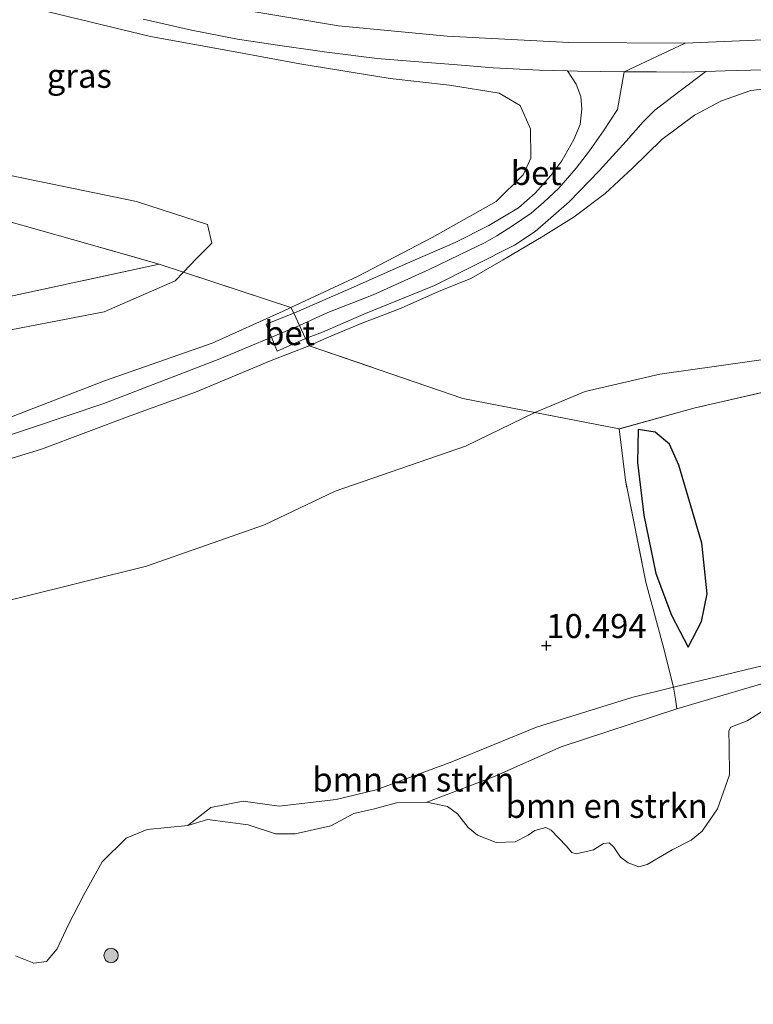
# Model space of a CAD drawing. Units: metres. Extents: x 199990 to 208761, y 431248 to 437501.
# Drawn here: x 200140 to 200216, y 433236 to 433338 of the extents above; entities that cross this region are included whole.
import ezdxf
from ezdxf.enums import TextEntityAlignment as Align

# ---------------------------------------------------------------- set-up
doc = ezdxf.new("R2010")
doc.units = ezdxf.units.M
doc.linetypes.add('IE-TERREINAFSCHEIDING', pattern=[10, 8, -2])
doc.layers.get('0').update_dxf_attribs({"lineweight": 25})
for name, color, linetype, lineweight in [('B-ME-GR-BOMENSTRUIKEN-GV-B6', 93, 'Continuous', 18), ('B-ME-GR-BOOM-S-B1', 93, 'Continuous', 18), ('B-ME-GW-KRUINLIJN-L-B1', 93, 'Continuous', 18), ('B-ME-GW-TEENLIJN-L-B1', 93, 'Continuous', 18), ('B-ME-IE-GRASLAND-GV-B6', 93, 'Continuous', 18), ('B-ME-IE-GRONDWERKLIJN-GROND_INGERICHT-GV-B6', 253, 'Continuous', 18), ('B-ME-IE-TERREINAFSCHEIDING-DOORGANG-L-B1', 8, 'IE-TERREINAFSCHEIDING-KUNSTMATIG-OPEN', 18), ('B-ME-IE-TERREINAFSCHEIDING-RASTERHEKWERK-L-B1', 8, 'IE-TERREINAFSCHEIDING', 18), ('B-ME-OG-WATER-GV-B6', 153, 'Continuous', 18), ('B-ME-VH-VERH_SOORT-BETON-OVERIG-GV-B6', 8, 'IE-TERREINAFSCHEIDING-NATUURLIJK-HOUTWAL', 18), ('B-ME-VH-VERH_SOORT-BITUMEN-GV-B6', 8, 'IE-TERREINAFSCHEIDING-NATUURLIJK-HOUTWAL', 18)]:
    doc.layers.add(name, color=color, linetype=linetype, lineweight=lineweight)
for name, color, linetype in [('B-ME-GW-GRONDWERKLIJN-L-B1', 10, 'Continuous'), ('B-ME-GW-HOOGTEPUNT-S-B1', 10, 'Continuous'), ('B-ME-OG-BREUK-L-B1', 10, 'Continuous')]:
    doc.layers.add(name, color=color, linetype=linetype)
doc.styles.add('NLCS-ISO', font='NLCS-ISO.TTF')
doc.linetypes.add('IE-TERREINAFSCHEIDING-KUNSTMATIG-OPEN', pattern='A,7,-1.5,[67,NLCS.SHX,S=0.75,R=0,X=0,Y=0],-1.5', length=10)
doc.linetypes.add('IE-TERREINAFSCHEIDING-NATUURLIJK-HOUTWAL', pattern='A,7,-1.5,[67,NLCS.SHX,S=0.75,R=45,X=0,Y=0],-1.5,7,-1.5,[70,NLCS.SHX,S=0.75,R=0,X=0,Y=0],-1.5', length=20)

# ---------------------------------------------------------------- blocks, each defined once
blk = doc.blocks.new('hoogtepunt')
for p, q in [((-0.5, 0), (0.5, 0)), ((0, 0.5), (0, -0.5))]:
    blk.add_line(p, q)
blk = doc.blocks.new('boom')
h = blk.add_hatch(color=256)
edge = h.paths.add_edge_path()
edge.add_arc((0, 0), 0.75, 0, 360)
blk.add_circle((0, 0), 0.75)

msp = doc.modelspace()

# ---------------------------------------------------------------- linework, layer by layer
at = {"layer": 'B-ME-GR-BOMENSTRUIKEN-GV-B6'}
for points in [[(200139.505, 433278.355, 11.07), (200152.758, 433281.631, 11.027), (200165.033, 433285.918, 11.015), (200172.38, 433289.423, 11.001), (200185.927, 433294.1, 10.855), (200193.128, 433297.603, 10.97), (200201.891, 433295.897, 10.879), (200202.548, 433290.562, 10.546), (200204.683, 433279.982, 10.571), (200206.449, 433273.446, 10.644), (200207.554, 433269.051, 10.587), (200203.228, 433267.983, 10.595), (200193.317, 433264.911, 10.75), (200184.511, 433261.311, 11.036), (200176.641, 433258.387, 11.069), (200172.46, 433257.395, 10.979), (200166.557, 433256.699, 11.044), (200162.786, 433257.212, 11.02), (200159.438, 433256.564, 10.758), (200157.053, 433254.673, 10.133), (200152.821, 433254.282, 10.133), (200150.65, 433253.376, 10.133), (200148.142, 433250.905, 10.133), (200146.249, 433247.484, 10.133), (200144.571, 433244.244, 10.133), (200143.465, 433241.85, 10.133), (200142.356, 433240.552, 10.133), (200141.044, 433240.368, 10.133), (200139.119, 433241.134, 10.133)], [(200181.915, 433257.124, 10.133), (200188.835, 433259.746, 9.94), (200195.861, 433262.874, 9.883), (200207.911, 433266.79, 9.842), (200219.656, 433270.276, 10.133)], [(200207.911, 433266.79, 9.842), (200195.861, 433262.874, 9.883), (200188.835, 433259.746, 9.94), (200181.915, 433257.124, 10.133), (200178.747, 433257.05, 10.133), (200176.468, 433256.429, 10.133), (200174.316, 433255.915, 10.133), (200171.923, 433254.66, 10.133), (200168.219, 433253.813, 10.133), (200166.17, 433253.817, 10.133), (200163.326, 433254.768, 10.133), (200159.099, 433255.313, 10.133), (200157.053, 433254.673, 10.133), (200159.438, 433256.564, 10.758), (200162.786, 433257.212, 11.02), (200166.557, 433256.699, 11.044), (200172.46, 433257.395, 10.979), (200176.641, 433258.387, 11.069), (200184.511, 433261.311, 11.036), (200193.317, 433264.911, 10.75), (200203.228, 433267.983, 10.595), (200207.554, 433269.051, 10.587), (200207.752, 433267.799, 10.024), (200207.911, 433266.79, 9.842)], [(200216.691, 433266.495, 10.133), (200215.205, 433265.571, 10.133), (200213.507, 433264.9, 10.133), (200213.298, 433264.509, 10.133), (200213.335, 433262.925, 10.133), (200213.366, 433259.936, 10.133), (200212.122, 433256.415, 10.133), (200210.514, 433254.097, 10.133), (200209.376, 433253.142, 10.133), (200207.416, 433252.143, 10.133), (200204.823, 433250.613, 10.133), (200203.926, 433250.399, 10.133), (200202.847, 433250.786, 10.133), (200202.022, 433251.385, 10.133), (200201.353, 433252.439, 10.133), (200200.865, 433252.891, 10.133), (200200.274, 433252.826, 10.133), (200199.22, 433252.157, 10.133), (200197.426, 433251.728, 10.133), (200196.972, 433251.885, 10.133), (200196.389, 433252.58, 10.133), (200194.831, 433254.18, 10.133), (200194.27, 433254.463, 10.133), (200193.13, 433254.153, 10.133), (200192.446, 433253.686, 10.133), (200191.096, 433252.984, 10.133), (200189.1, 433252.924, 10.133), (200187.176, 433253.678, 10.133), (200186.191, 433254.467, 10.133), (200185.088, 433255.91, 10.133), (200184.04, 433256.645, 10.133), (200181.915, 433257.124, 10.133)]]:
    msp.add_polyline3d(points, dxfattribs=at)
at = {"layer": 'B-ME-GW-GRONDWERKLIJN-L-B1'}
msp.add_polyline3d([(200209.072, 433273.222, 10.675), (200210.445, 433275.876, 10.814), (200211.047, 433278.771, 10.895), (200210.51, 433284.016, 10.969), (200208.093, 433292.146, 10.952), (200207.14, 433294.317, 10.887), (200205.656, 433295.567, 10.822), (200203.863, 433295.825, 10.732)], dxfattribs=at)
at = {"layer": 'B-ME-GW-KRUINLIJN-L-B1'}
for points in [[(200110.041, 433354.412, 18.52), (200123.535, 433349.581, 18.518), (200138.724, 433344.722, 18.499), (200150.342, 433341.861, 18.499), (200161.361, 433339.686, 18.524), (200172.701, 433337.804, 18.558), (200184.025, 433336.717, 18.599), (200196.67, 433336.066, 18.511), (200208.75, 433335.971, 18.548), (200220.906, 433336.491, 18.574), (200233.311, 433337.661, 18.576), (200246.475, 433339.589, 18.574), (200255.99, 433341.198, 18.605), (200267.676, 433343.508, 18.591), (200279.082, 433345.717, 18.538), (200290.35, 433347.58, 18.485), (200302.525, 433349.16, 18.495), (200313.439, 433350.122, 18.473), (200325.427, 433350.598, 18.467), (200334.135, 433350.737, 18.483)], [(200140.672, 433339.685, 18.462), (200153.161, 433336.674, 18.47), (200161.96, 433335.078, 18.458), (200168.697, 433333.857, 18.497), (200178.092, 433332.319, 18.529), (200184.261, 433331.612, 18.61), (200189.423, 433330.787, 18.606), (200191.619, 433329.526, 18.519), (200192.669, 433327.085, 18.271), (200192.721, 433324.029, 18.025), (200191.9, 433322.288, 17.9), (200189.117, 433319.526, 17.483), (200182.459, 433315.798, 16.441), (200174.697, 433311.736, 15.542), (200167.768, 433308.509, 15.032), (200166.954, 433308.13, 14.973), (200159.595, 433304.816, 14.809), (200148.387, 433300.878, 14.632), (200138.423, 433297.043, 14.622)], [(200182.126, 433312.453, 16.294), (200185.309, 433313.998, 16.762), (200187.962, 433315.265, 17.148), (200189.19, 433315.969, 17.311), (200190.801, 433316.998, 17.556), (200192.747, 433318.324, 17.79), (200194.017, 433319.419, 17.997), (200195.619, 433320.934, 18.128), (200197.429, 433322.988, 18.264), (200198.806, 433324.815, 18.421), (200200.252, 433326.863, 18.503), (200201.719, 433329.105, 18.563), (200202.424, 433333.004, 18.612), (200208.75, 433335.971, 18.548)], [(200133.394, 433291.229, 14.691), (200141.815, 433293.78, 14.691), (200151.066, 433297.253, 14.64), (200157.857, 433299.711, 14.593), (200165.707, 433302.994, 14.825), (200169.656, 433304.546, 15.02), (200171.512, 433305.377, 15.044), (200175.081, 433306.846, 15.32), (200179.23, 433308.458, 15.731), (200183.099, 433310.165, 16.32), (200186.475, 433311.516, 16.555), (200189.838, 433313.455, 16.986), (200194.003, 433315.943, 17.441), (200197.211, 433317.926, 17.81), (200200.459, 433320.354, 18.109), (200203.274, 433323.004, 18.419), (200206.339, 433325.962, 18.525), (200209.717, 433328.488, 18.616), (200212.536, 433329.982, 18.59), (200215.597, 433331.076, 18.582), (200223.339, 433331.976, 18.588)], [(200182.126, 433312.453, 16.294), (200176.333, 433309.837, 15.579), (200171.6, 433307.998, 15.236), (200168.649, 433306.647, 15.112), (200160.374, 433303.192, 14.79), (200148.315, 433298.547, 14.606), (200136.84, 433294.681, 14.639), (200126.147, 433291.781, 14.672), (200110.528, 433288.172, 14.705), (200091.997, 433285.242, 14.559), (200075.468, 433282.778, 14.484), (200066.567, 433281.022, 14.461), (200057.639, 433278.12, 14.461), (200047.513, 433273.186, 14.324), (200032.339, 433265.166, 14.244), (200011.387, 433253.188, 14.244), (200000, 433246.8897, 14.2666)], [(200207.554, 433269.051, 10.587), (200221.386, 433272.378, 10.702), (200237.541, 433276.098, 10.763), (200251.063, 433278.19, 10.81), (200262.472, 433280.345, 10.96), (200274.891, 433282.786, 11.1), (200287.221, 433284.519, 11.149), (200296.988, 433285.45, 11.151), (200305.955, 433286.076, 11.033), (200312.42, 433286.703, 10.879), (200322.969, 433286.838, 10.91), (200331.124, 433287.151, 10.958), (200340.058, 433287.443, 11.068), (200343.422, 433287.099, 11.068), (200343.581, 433287.083, 11.068), (200346.675, 433284.955, 11.052), (200347.697, 433283.312, 11.072), (200347.767, 433283.2, 11.074), (200348.391, 433280.667, 11.141)], [(200207.554, 433269.051, 10.587), (200203.228, 433267.983, 10.595), (200193.317, 433264.911, 10.75), (200184.511, 433261.311, 11.036), (200176.641, 433258.387, 11.069), (200172.46, 433257.395, 10.979), (200166.557, 433256.699, 11.044), (200162.786, 433257.212, 11.02), (200159.438, 433256.564, 10.758), (200157.053, 433254.673, 10.133)]]:
    msp.add_polyline3d(points, dxfattribs=at)
at = {"layer": 'B-ME-GW-TEENLIJN-L-B1'}
for points in [[(200097.166, 433299.454, 11.257), (200108.474, 433299.285, 11.448), (200121.449, 433301.866, 11.492), (200135.742, 433305.633, 11.74), (200148.362, 433308.051, 12.081), (200155.729, 433311.28, 12.496), (200156.594, 433312.176, 12.515), (200157.964, 433313.596, 12.546), (200159.551, 433315.19, 12.54), (200159.08, 433317.14, 12.494), (200151.905, 433319.468, 12.4), (200151.718, 433319.516, 12.4), (200137.404, 433322.483, 12.427), (200123.06, 433326.754, 12.516), (200105.114, 433332.608, 12.514), (200091.414, 433337.926, 12.518)], [(200218.381, 433303.32, 11.092), (200206.111, 433301.582, 10.985), (200198.364, 433299.78, 11.015), (200193.128, 433297.603, 10.97), (200185.927, 433294.1, 10.855), (200172.38, 433289.423, 11.001), (200165.033, 433285.918, 11.015), (200152.758, 433281.631, 11.027), (200139.505, 433278.355, 11.07), (200125.843, 433275.057, 11.038), (200113.648, 433272.669, 11.046), (200102.74, 433270.308, 11.066), (200094.392, 433268.196, 10.977), (200084.475, 433266.475, 10.843), (200075.879, 433263.056, 10.637), (200063.552, 433257.647, 10.495), (200053.649, 433252.784, 10.457), (200046.459, 433248.473, 10.467), (200028.956, 433240.042, 10.786), (200007.528, 433228.633, 10.906), (200000, 433224.1212, 10.9257)], [(200219.656, 433270.276, 10.133), (200207.911, 433266.79, 9.842), (200195.861, 433262.874, 9.883), (200188.835, 433259.746, 9.94), (200181.915, 433257.124, 10.133)]]:
    msp.add_polyline3d(points, dxfattribs=at)
at = {"layer": 'B-ME-IE-GRASLAND-GV-B6'}
for points in [[(200140.672, 433339.685, 18.462), (200153.161, 433336.674, 18.47), (200161.96, 433335.078, 18.458), (200168.697, 433333.857, 18.497), (200178.092, 433332.319, 18.529), (200184.261, 433331.612, 18.61), (200189.423, 433330.787, 18.606), (200191.619, 433329.526, 18.519), (200192.669, 433327.085, 18.271), (200192.721, 433324.029, 18.025), (200191.9, 433322.288, 17.9), (200189.117, 433319.526, 17.483), (200182.459, 433315.798, 16.441), (200174.697, 433311.736, 15.542), (200167.768, 433308.509, 15.032), (200156.594, 433312.176, 12.515), (200157.964, 433313.596, 12.546), (200159.551, 433315.19, 12.54), (200159.08, 433317.14, 12.494), (200151.905, 433319.468, 12.4), (200151.718, 433319.516, 12.4), (200137.404, 433322.483, 12.427)], [(200196.52, 433333.108, 18.601), (200197.42, 433331.732, 18.58), (200197.906, 433330.451, 18.569), (200198.028, 433329.164, 18.471), (200197.84, 433327.53, 18.411), (200197.188, 433325.96, 18.351), (200195.94, 433323.77, 18.232), (200194.776, 433322.239, 18.183), (200193.156, 433320.408, 17.927), (200191.433, 433318.89, 17.72), (200188.353, 433317.031, 17.29), (200184.857, 433315.262, 16.773), (200179.643, 433313.021, 16.115), (200174.261, 433310.632, 15.533), (200168.062, 433307.937, 15.063), (200167.768, 433308.509, 15.032), (200174.697, 433311.736, 15.542), (200182.459, 433315.798, 16.441), (200189.117, 433319.526, 17.483), (200191.9, 433322.288, 17.9), (200192.721, 433324.029, 18.025), (200192.669, 433327.085, 18.271), (200191.619, 433329.526, 18.519), (200189.423, 433330.787, 18.606), (200184.261, 433331.612, 18.61), (200178.092, 433332.319, 18.529), (200168.697, 433333.857, 18.497), (200161.96, 433335.078, 18.458), (200153.161, 433336.674, 18.47), (200140.672, 433339.685, 18.462)], [(200152.398, 433338.465, 18.602), (200157.426, 433337.326, 18.602), (200162.202, 433336.404, 18.613), (200166.38, 433335.766, 18.618), (200171.485, 433335.048, 18.613), (200176.75, 433334.394, 18.64), (200181.495, 433334.018, 18.64), (200185.084, 433333.743, 18.645), (200188.785, 433333.419, 18.64), (200193.621, 433333.191, 18.634), (200196.52, 433333.108, 18.601)], [(200223.339, 433331.976, 18.588), (200215.597, 433331.076, 18.582), (200212.536, 433329.982, 18.59), (200209.717, 433328.488, 18.616), (200206.339, 433325.962, 18.525), (200203.274, 433323.004, 18.419), (200200.459, 433320.354, 18.109), (200197.211, 433317.926, 17.81), (200194.003, 433315.943, 17.441), (200189.838, 433313.455, 16.986), (200186.475, 433311.516, 16.555), (200183.099, 433310.165, 16.32), (200179.23, 433308.458, 15.731), (200175.081, 433306.846, 15.32), (200171.512, 433305.377, 15.044), (200169.656, 433304.546, 15.02), (200169.268, 433305.286, 15.065), (200171.064, 433305.947, 15.136), (200175.36, 433307.829, 15.473), (200182.702, 433310.816, 16.311), (200191.02, 433314.989, 17.421), (200193.159, 433316.416, 17.655), (200196.702, 433319.501, 18.057), (200199.805, 433322.724, 18.324), (200202.619, 433325.795, 18.46), (200204.381, 433327.824, 18.547), (200205.6, 433329.015, 18.574), (200208.094, 433330.936, 18.591), (200210.916, 433333.037, 18.635), (200212.921, 433333.096, 18.656), (200216.894, 433333.215, 18.667)], [(200218.381, 433303.32, 11.092), (200206.111, 433301.582, 10.985), (200198.364, 433299.78, 11.015), (200193.128, 433297.603, 10.97), (200185.633, 433299.063, 11.478), (200169.656, 433304.546, 15.02), (200171.512, 433305.377, 15.044), (200175.081, 433306.846, 15.32), (200179.23, 433308.458, 15.731), (200183.099, 433310.165, 16.32), (200186.475, 433311.516, 16.555), (200189.838, 433313.455, 16.986), (200194.003, 433315.943, 17.441), (200197.211, 433317.926, 17.81), (200200.459, 433320.354, 18.109), (200203.274, 433323.004, 18.419), (200206.339, 433325.962, 18.525), (200209.717, 433328.488, 18.616), (200212.536, 433329.982, 18.59), (200215.597, 433331.076, 18.582), (200223.339, 433331.976, 18.588)], [(200137.404, 433322.483, 12.427), (200151.718, 433319.516, 12.4), (200151.905, 433319.468, 12.4), (200159.08, 433317.14, 12.494), (200159.551, 433315.19, 12.54), (200157.964, 433313.596, 12.546), (200156.594, 433312.176, 12.515), (200154.058, 433313.009, 12.169), (200145.042, 433315.569, 12.273), (200138.205, 433317.524, 12.2)], [(200097.166, 433299.454, 11.257), (200108.65, 433302.4, 11.295), (200112.953, 433303.475, 11.394), (200123.841, 433306.195, 11.645), (200137.71, 433309.501, 11.817), (200154.058, 433313.009, 12.169), (200156.594, 433312.176, 12.515), (200155.729, 433311.28, 12.496), (200148.362, 433308.051, 12.081), (200135.742, 433305.633, 11.74), (200121.449, 433301.866, 11.492), (200108.474, 433299.285, 11.448), (200097.166, 433299.454, 11.257)], [(200135.742, 433305.633, 11.74), (200148.362, 433308.051, 12.081), (200155.729, 433311.28, 12.496), (200156.594, 433312.176, 12.515), (200167.768, 433308.509, 15.032), (200166.954, 433308.13, 14.973), (200159.595, 433304.816, 14.809), (200148.387, 433300.878, 14.632), (200138.423, 433297.043, 14.622)], [(200138.423, 433297.043, 14.622), (200148.387, 433300.878, 14.632), (200159.595, 433304.816, 14.809), (200166.954, 433308.13, 14.973), (200167.768, 433308.509, 15.032), (200168.062, 433307.937, 15.063), (200165.209, 433306.789, 14.918), (200166.324, 433303.977, 14.891), (200169.268, 433305.286, 15.065), (200169.656, 433304.546, 15.02), (200165.707, 433302.994, 14.825), (200157.857, 433299.711, 14.593), (200151.066, 433297.253, 14.64), (200141.815, 433293.78, 14.691), (200133.394, 433291.229, 14.691)], [(200133.394, 433291.229, 14.691), (200141.815, 433293.78, 14.691), (200151.066, 433297.253, 14.64), (200157.857, 433299.711, 14.593), (200165.707, 433302.994, 14.825), (200169.656, 433304.546, 15.02), (200185.633, 433299.063, 11.478), (200193.128, 433297.603, 10.97), (200185.927, 433294.1, 10.855), (200172.38, 433289.423, 11.001), (200165.033, 433285.918, 11.015), (200152.758, 433281.631, 11.027), (200139.505, 433278.355, 11.07)], [(200220.645, 433300.577, 11.044), (200209.662, 433298.045, 11.013), (200201.891, 433295.897, 10.879), (200193.128, 433297.603, 10.97), (200198.364, 433299.78, 11.015), (200206.111, 433301.582, 10.985), (200218.381, 433303.32, 11.092)], [(200219.656, 433270.276, 10.133), (200207.911, 433266.79, 9.842), (200207.752, 433267.799, 10.024), (200207.554, 433269.051, 10.587), (200221.386, 433272.378, 10.702)]]:
    msp.add_polyline3d(points, dxfattribs=at)
at = {"layer": 'B-ME-IE-GRONDWERKLIJN-GROND_INGERICHT-GV-B6'}
for points in [[(200138.205, 433317.524, 12.2), (200145.042, 433315.569, 12.273), (200154.058, 433313.009, 12.169)], [(200154.058, 433313.009, 12.169), (200137.71, 433309.501, 11.817)], [(200221.386, 433272.378, 10.702), (200207.554, 433269.051, 10.587), (200206.449, 433273.446, 10.644), (200204.683, 433279.982, 10.571), (200202.548, 433290.562, 10.546), (200201.891, 433295.897, 10.879), (200209.662, 433298.045, 11.013), (200220.645, 433300.577, 11.044)]]:
    msp.add_polyline3d(points, dxfattribs=at)
at = {"layer": 'B-ME-IE-TERREINAFSCHEIDING-DOORGANG-L-B1'}
msp.add_polyline3d([(200169.656, 433304.546, 15.02), (200169.268, 433305.286, 15.065), (200168.062, 433307.937, 15.063), (200167.768, 433308.509, 15.032)], dxfattribs=at)
at = {"layer": 'B-ME-IE-TERREINAFSCHEIDING-RASTERHEKWERK-L-B1'}
for points in [[(200073.161, 433340.024, 12.397), (200079.214, 433337.833, 12.428), (200085.696, 433335.323, 12.469), (200092.619, 433332.675, 12.42), (200096.302, 433331.282, 12.355), (200099.688, 433330.103, 12.363), (200103.477, 433328.859, 12.347), (200107.049, 433327.501, 12.371), (200113.855, 433325.253, 12.355), (200120.593, 433322.785, 12.314), (200124.382, 433321.54, 12.306), (200131.181, 433319.658, 12.289), (200138.205, 433317.524, 12.2), (200145.042, 433315.569, 12.273), (200154.058, 433313.009, 12.169)], [(200331.576, 433315.877, 11.072), (200317.566, 433314.856, 11.18), (200300.883, 433313.567, 11.259), (200290.355, 433312.53, 11.265), (200272.734, 433309.803, 11.237), (200254.603, 433307.021, 11.157), (200237.596, 433304.229, 11.2), (200220.645, 433300.577, 11.044), (200209.662, 433298.045, 11.013), (200201.891, 433295.897, 10.879)], [(200167.768, 433308.509, 15.032), (200156.594, 433312.176, 12.515), (200154.058, 433313.009, 12.169), (200137.71, 433309.501, 11.817), (200123.841, 433306.195, 11.645), (200112.953, 433303.475, 11.394), (200108.65, 433302.4, 11.295), (200097.166, 433299.454, 11.257)], [(200201.891, 433295.897, 10.879), (200193.128, 433297.603, 10.97), (200185.633, 433299.063, 11.478), (200169.656, 433304.546, 15.02)], [(200207.554, 433269.051, 10.587), (200206.449, 433273.446, 10.644), (200204.683, 433279.982, 10.571), (200202.548, 433290.562, 10.546), (200201.891, 433295.897, 10.879)]]:
    msp.add_polyline3d(points, dxfattribs=at)
at = {"layer": 'B-ME-OG-BREUK-L-B1'}
msp.add_polyline3d([(200203.863, 433295.825, 10.732), (200203.818, 433292.393, 10.65), (200204.469, 433286.931, 10.52), (200205.715, 433280.86, 10.585), (200207.33, 433276.547, 10.675), (200209.072, 433273.222, 10.675)], dxfattribs=at)
at = {"layer": 'B-ME-OG-WATER-GV-B6'}
msp.add_polyline3d([(200139.119, 433241.134, 10.133), (200141.044, 433240.368, 10.133), (200142.356, 433240.552, 10.133), (200143.465, 433241.85, 10.133), (200144.571, 433244.244, 10.133), (200146.249, 433247.484, 10.133), (200148.142, 433250.905, 10.133), (200150.65, 433253.376, 10.133), (200152.821, 433254.282, 10.133), (200157.053, 433254.673, 10.133), (200159.099, 433255.313, 10.133), (200163.326, 433254.768, 10.133), (200166.17, 433253.817, 10.133), (200168.219, 433253.813, 10.133), (200171.923, 433254.66, 10.133), (200174.316, 433255.915, 10.133), (200176.468, 433256.429, 10.133), (200178.747, 433257.05, 10.133), (200181.915, 433257.124, 10.133), (200184.04, 433256.645, 10.133), (200185.088, 433255.91, 10.133), (200186.191, 433254.467, 10.133), (200187.176, 433253.678, 10.133), (200189.1, 433252.924, 10.133), (200191.096, 433252.984, 10.133), (200192.446, 433253.686, 10.133), (200193.13, 433254.153, 10.133), (200194.27, 433254.463, 10.133), (200194.831, 433254.18, 10.133), (200196.389, 433252.58, 10.133), (200196.972, 433251.885, 10.133), (200197.426, 433251.728, 10.133), (200199.22, 433252.157, 10.133), (200200.274, 433252.826, 10.133), (200200.865, 433252.891, 10.133), (200201.353, 433252.439, 10.133), (200202.022, 433251.385, 10.133), (200202.847, 433250.786, 10.133), (200203.926, 433250.399, 10.133), (200204.823, 433250.613, 10.133), (200207.416, 433252.143, 10.133), (200209.376, 433253.142, 10.133), (200210.514, 433254.097, 10.133), (200212.122, 433256.415, 10.133), (200213.366, 433259.936, 10.133), (200213.335, 433262.925, 10.133), (200213.298, 433264.509, 10.133), (200213.507, 433264.9, 10.133), (200215.205, 433265.571, 10.133), (200216.691, 433266.495, 10.133)], dxfattribs=at)
at = {"layer": 'B-ME-VH-VERH_SOORT-BETON-OVERIG-GV-B6'}
for points in [[(200197.574, 433333.078, 18.629), (200202.424, 433333.004, 18.612), (200205.766, 433333.022, 18.618), (200208.598, 433332.969, 18.623), (200210.916, 433333.037, 18.635), (200208.094, 433330.936, 18.591), (200205.6, 433329.015, 18.574), (200204.381, 433327.824, 18.547), (200202.619, 433325.795, 18.46), (200199.805, 433322.724, 18.324), (200196.702, 433319.501, 18.057), (200193.159, 433316.416, 17.655), (200191.02, 433314.989, 17.421), (200182.702, 433310.816, 16.311), (200175.36, 433307.829, 15.473), (200171.064, 433305.947, 15.136), (200169.268, 433305.286, 15.065), (200168.062, 433307.937, 15.063), (200174.261, 433310.632, 15.533), (200179.643, 433313.021, 16.115), (200184.857, 433315.262, 16.773), (200188.353, 433317.031, 17.29), (200191.433, 433318.89, 17.72), (200193.156, 433320.408, 17.927), (200194.776, 433322.239, 18.183), (200195.94, 433323.77, 18.232), (200197.188, 433325.96, 18.351), (200197.84, 433327.53, 18.411), (200198.028, 433329.164, 18.471), (200197.906, 433330.451, 18.569), (200197.42, 433331.732, 18.58), (200196.52, 433333.108, 18.601), (200197.574, 433333.078, 18.629)], [(200169.268, 433305.286, 15.065), (200166.324, 433303.977, 14.891), (200165.209, 433306.789, 14.918), (200168.062, 433307.937, 15.063), (200169.268, 433305.286, 15.065)]]:
    msp.add_polyline3d(points, dxfattribs=at)
at = {"layer": 'B-ME-VH-VERH_SOORT-BITUMEN-GV-B6'}
msp.add_polyline3d([(200216.894, 433333.215, 18.667), (200212.921, 433333.096, 18.656), (200210.916, 433333.037, 18.635), (200208.598, 433332.969, 18.623), (200205.766, 433333.022, 18.618), (200202.424, 433333.004, 18.612), (200197.574, 433333.078, 18.629), (200196.52, 433333.108, 18.601), (200193.621, 433333.191, 18.634), (200188.785, 433333.419, 18.64), (200185.084, 433333.743, 18.645), (200181.495, 433334.018, 18.64), (200176.75, 433334.394, 18.64), (200171.485, 433335.048, 18.613), (200166.38, 433335.766, 18.618), (200162.202, 433336.404, 18.613), (200157.426, 433337.326, 18.602), (200152.398, 433338.465, 18.602)], dxfattribs=at)

# ---------------------------------------------------------------- block references
at = {"layer": 'B-ME-GR-BOOM-S-B1', "rotation": 90}
msp.add_blockref('boom', (200149.062, 433241.171, 10.133), dxfattribs=at)
at = {"layer": 'B-ME-GW-HOOGTEPUNT-S-B1', "rotation": 90}
msp.add_blockref('hoogtepunt', (200194.333, 433273.385, 10.494), dxfattribs=at)
msp.add_blockref('hoogtepunt', (200194.333, 433273.385, 10.494), dxfattribs=at)

# ---------------------------------------------------------------- texts
at = {"layer": 'B-ME-GR-BOMENSTRUIKEN-GV-B6', "ltscale": 0.2, "style": 'NLCS-ISO'}
for p in [(200180.4999, 433259.4614), (200200.5956, 433256.7234)]:
    msp.add_text('bmn en strkn', height=2.5, dxfattribs=at).set_placement(p, align=Align.MIDDLE_CENTER)
at = {"layer": 'B-ME-GW-HOOGTEPUNT-S-B1', "ltscale": 0.2, "style": 'NLCS-ISO'}
msp.add_text('10.494', height=2.5, dxfattribs=at).set_placement((200194.333, 433273.385, 10.494), align=Align.BOTTOM_LEFT)
msp.add_text('10.494', height=2.5, dxfattribs=at).set_placement((200194.333, 433273.385, 10.494), align=Align.BOTTOM_LEFT)
at = {"layer": 'B-ME-IE-GRASLAND-GV-B6', "ltscale": 0.2, "style": 'NLCS-ISO'}
msp.add_text('gras', height=2.5, dxfattribs=at).set_placement((200145.763, 433332.598), align=Align.MIDDLE_CENTER)
at = {"layer": 'B-ME-VH-VERH_SOORT-BETON-OVERIG-GV-B6', "ltscale": 0.2, "style": 'NLCS-ISO'}
for p in [(200193.273, 433322.497), (200167.6262, 433305.855)]:
    msp.add_text('bet', height=2.5, dxfattribs=at).set_placement(p, align=Align.MIDDLE_CENTER)

doc.saveas('drawing.dxf')
